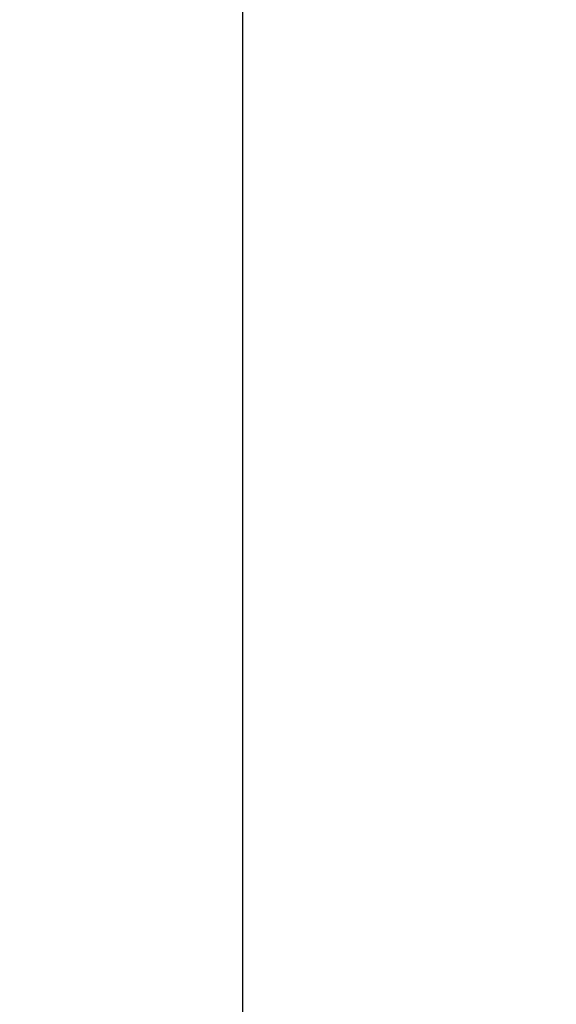
# Model space of a CAD drawing. Units: inches. Extents: x -5 to 81.8, y -14 to 51.1.
# Drawn here: x 44.5 to 46.2, y 15.4 to 18.6 of the extents above; entities that cross this region are included whole.
import ezdxf

# ---------------------------------------------------------------- set-up
doc = ezdxf.new("R2010")
doc.units = ezdxf.units.IN
doc.header["$MEASUREMENT"] = 0
doc.layers.add('Layer 388', color=7, linetype='Continuous', lineweight=0, true_color=0x0000d5)
doc.styles.add('DC_TEXTSTYLE5', font='arial_0.ttf', dxfattribs={"height": 0.6})
doc.dimstyles.get("Standard").update_dxf_attribs({"dimtxt": 0.18, "dimasz": 0.18, "dimexe": 0.18, "dimexo": 0.0625, "dimgap": 0.09, "dimtad": 0, "dimtih": 1, "dimtoh": 1, "dimdec": 4, "dimzin": 0, "dimdsep": 46, "dimtxsty": 'Standard', "dimcen": 0.09, "dimadec": 0, "dimazin": 0, "dimtfac": 1, "dimtdec": 4, "dimtofl": 0, "dimtmove": 0, "dimatfit": 3, "dimfxl": 1, "dimtolj": 1, "dimtzin": 0, "dimarcsym": 0})

# ---------------------------------------------------------------- blocks, each defined once
blk = doc.blocks.new('*D21')
at = {"layer": 'Defpoints', "color": 0}
for p in [(44.73083282511961, 26.91593939487949), (45.22905693087032, 26.91593939487949), (43.14913581345758, 12.36102505545577)]:
    blk.add_point(p, dxfattribs=at)
at = {"layer": 'Layer 388', "color": 0, "lineweight": -2, "ltscale": 0.0787401716975803}
for p, q in [((44.79333282511961, 26.91593939487949), (45.23905693087032, 26.91593939487949)), ((45.22905693087032, 12.96102505545577), (45.22905693087032, 26.31593939487949)), ((43.21163581345758, 12.36102505545577), (45.23905693087032, 12.36102505545577))]:
    blk.add_line(p, q, dxfattribs=at)
at = {"layer": 'Layer 388', "color": 0}
for points in [[(45.32905693087032, 26.31593939487949), (45.12905693087032, 26.31593939487949), (45.22905693087032, 26.91593939487949)], [(45.12905693087032, 12.96102505545577), (45.32905693087032, 12.96102505545577), (45.22905693087032, 12.36102505545577)]]:
    blk.add_solid(points, dxfattribs=at)
at = {"layer": 'Layer 388', "color": 0, "lineweight": 0, "insert": (45.83535693087032, 19.63848222516764), "char_height": 0.6, "attachment_point": 5, "rotation": 90, "style": 'DC_TEXTSTYLE5'}
blk.add_mtext('\\A1;14.55', dxfattribs=at)

msp = doc.modelspace()

# ---------------------------------------------------------------- dimensions: what is measured, and where the dimension line sits
at = {"layer": 'Layer 388', "lineweight": 0, "ltscale": 0.0787401716975803}
dim = msp.add_linear_dim(base=(45.22905693087032, 26.91593939487949), p1=(43.14913581345758, 12.36102505545577), p2=(44.73083282511961, 26.91593939487949), angle=90, dimstyle='Standard', override={"dimtxt": 0.6, "dimasz": 0.6, "dimexe": 0.01, "dimgap": 0.3, "dimtad": 2, "dimjust": 0, "dimtih": 0, "dimtoh": 0, "dimdec": 2, "dimzin": 0, "dimlunit": 2, "dimtxsty": 'DC_TEXTSTYLE5', "dimsah": 0, "dimtol": 0, "dimtfac": 1, "dimtdec": 3, "dimtix": 0, "dimtofl": 1, "dimtmove": 0, "dimfxl": 20, "dimfxlon": 1}, dxfattribs=at)
dim.commit()
dim.dimension.update_dxf_attribs({"geometry": '*D21', "text_midpoint": (45.83535693087032, 19.63848222516764)})

doc.saveas('drawing.dxf')
